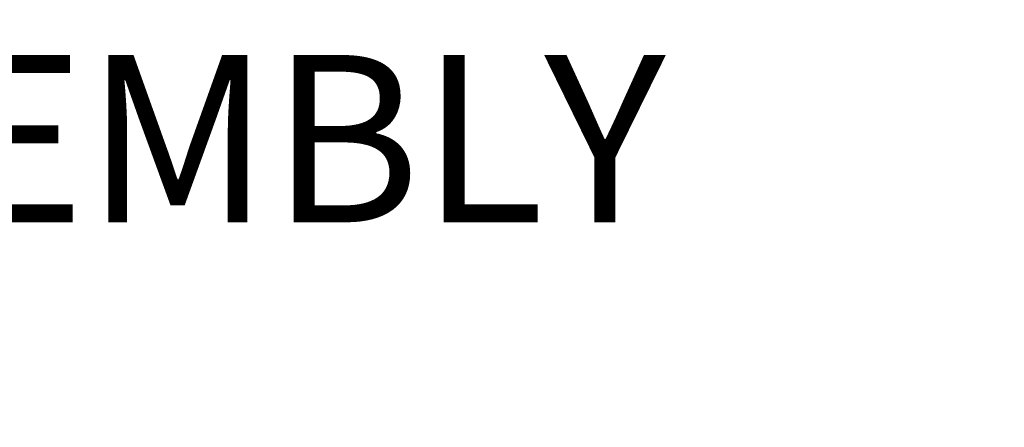
# Model space of a CAD drawing. Units: inches. Extents: x 0.4 to 16.6, y 0.2 to 10.8.
# Drawn here: x 6.3 to 6.9, y 4.3 to 4.5 of the extents above; entities that cross this region are included whole.
import ezdxf

# ---------------------------------------------------------------- set-up
doc = ezdxf.new("R2010")
doc.units = ezdxf.units.IN
doc.header["$MEASUREMENT"] = 0
doc.styles.add('SLDTEXTSTYLE0', font='TXT', dxfattribs={"width": 0.75})
doc.dimstyles.new('SLDDIMSTYLE2', dxfattribs={"dimtxt": 0.104167, "dimasz": 0.13, "dimexe": 0, "dimexo": 0.0625, "dimgap": 0.026042, "dimtad": 0, "dimlfac": 16, "dimrnd": 1e-09, "dimzin": 12, "dimdsep": 46, "dimtxsty": 'SLDTEXTSTYLE0', "dimsah": 1, "dimcen": 0.09, "dimadec": 0, "dimazin": 3, "dimtfac": 1, "dimtmove": 0, "dimatfit": 0, "dimfxl": 0, "dimfrac": 2, "dimtolj": 1, "dimtzin": 12, "dimarcsym": 0})

# ---------------------------------------------------------------- blocks, each defined once
blk = doc.blocks.new('_D_10')
at = {"color": 7, "linetype": 'Continuous', "lineweight": 0}
for p, q in [((7.12118, 4.31403), (7.12118, 7.49366)), ((7.14461, 7.02246), (7.14461, 7.49366)), ((6.61548, 7.45142), (6.5838, 7.45142)), ((6.5838, 7.45142), (6.5838, 7.28591)), ((6.80781, 7.45142), (6.83949, 7.45142)), ((6.83949, 7.45142), (6.83949, 7.28591)), ((7.12118, 7.36866), (6.88438, 7.36866)), ((7.14461, 7.36866), (7.39461, 7.36866)), ((6.5838, 7.28591), (6.61548, 7.28591)), ((6.83949, 7.28591), (6.80781, 7.28591))]:
    blk.add_line(p, q, dxfattribs=at)
at = {"color": 7, "linetype": 'Continuous', "lineweight": 18}
for points in [[(7.12118, 7.36866), (6.99118, 7.38866), (6.99118, 7.34866)], [(7.14461, 7.36866), (7.27461, 7.34866), (7.27461, 7.38866)]]:
    blk.add_solid(points, dxfattribs=at)
at = {"color": 7, "linetype": 'Continuous', "lineweight": 18, "char_height": 0.104167, "attachment_point": 1, "style": 'SLDTEXTSTYLE0'}
for s, insert in [('.38', (6.35979, 7.42019)), ('9.5', (6.61548, 7.42019))]:
    blk.add_mtext(s, dxfattribs=dict(at, insert=insert))

msp = doc.modelspace()

# ---------------------------------------------------------------- texts
at = {"color": 7, "linetype": 'Continuous', "lineweight": 0, "insert": (4.91274, 4.49591), "char_height": 0.1041667, "attachment_point": 1, "style": 'SLDTEXTSTYLE0'}
msp.add_mtext('iws12 SPEAKER ASSEMBLY', dxfattribs=at)

# ---------------------------------------------------------------- dimensions: what is measured, and where the dimension line sits
at = {"color": 7, "linetype": 'Continuous', "lineweight": 18}
dim = msp.add_linear_dim(base=(7.121175, 7.368665), p1=(7.144613, 6.972464), p2=(7.121175, 4.264026), dimstyle='SLDDIMSTYLE2', dxfattribs=at)
dim.commit()
dim.dimension.update_dxf_attribs({"geometry": '_D_10', "text_midpoint": (6.615485, 7.368665), "dimtype": 160})

doc.saveas('drawing.dxf')
